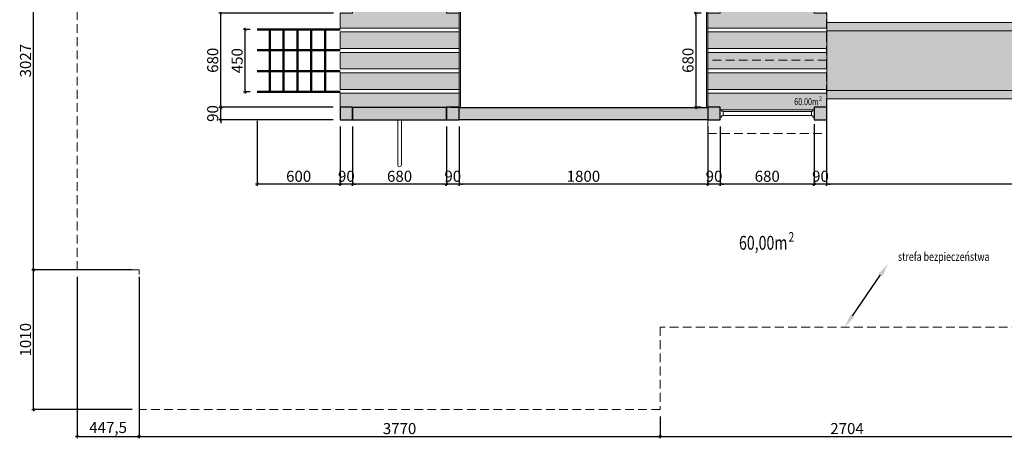
# Model space of a CAD drawing. Units: millimetres. Extents: x -1773 to 9451, y -15606 to 3816.
# Drawn here: x -1773 to 5351, y -3881 to -854 of the extents above; entities that cross this region are included whole.
import ezdxf
from ezdxf.enums import TextEntityAlignment as Align

# ---------------------------------------------------------------- set-up
doc = ezdxf.new("R2010")
doc.units = ezdxf.units.MM
doc.header["$LTSCALE"] = 10
doc.linetypes.add('DASHED2', pattern=[9.525, 6.35, -3.175])
for name, color, linetype, lineweight in [('belki', 12, 'Continuous', 30), ('deski', 74, 'Continuous', 20), ('gruba', 20, 'Continuous', 50), ('inne', 32, 'Continuous', 20), ('plast', 130, 'Continuous', 20), ('pow', 111, 'Continuous', 20), ('przerywana', 50, 'DASHED2', 20), ('strefa ochronna', 30, 'DASHED2', 20)]:
    doc.layers.add(name, color=color, linetype=linetype, lineweight=lineweight)
for name, color, linetype in [('opis', 7, 'Continuous'), ('tekst', 7, 'Continuous'), ('wymiar', 1, 'Continuous')]:
    doc.layers.add(name, color=color, linetype=linetype)
doc.styles.add('TKD_1TXT', font='simplex.shx', dxfattribs={"width": 0.75, "height": 0.25})
doc.styles.add('tkd_1txt025', font='simplex.shx', dxfattribs={"width": 0.75, "height": 62.5})
doc.styles.add('tkd_txt0', font='simplex.shx', dxfattribs={"width": 0.75})
doc.dimstyles.new('tkd_1-25mm[mm]', dxfattribs={"dimtxt": 50, "dimasz": 12.5, "dimexe": 0, "dimexo": 50, "dimgap": 7.5, "dimtad": 1, "dimdec": 1, "dimrnd": 0.5, "dimtxsty": 'tkd_txt0', "dimblk": 'tkd_dim_arrow', "dimblk1": 'tkd_dim_arrow', "dimblk2": 'tkd_dim_arrow', "dimcen": 2.5, "dimclrd": 1, "dimclrt": 7, "dimadec": 0, "dimazin": 0, "dimtfac": 1, "dimtix": 1, "dimtmove": 1, "dimatfit": 3, "dimfxl": 1, "dimtvp": 0.02, "dimarcsym": 0})
doc.dimstyles.new('tkd_zakres', dxfattribs={"dimtxt": 55, "dimasz": 100, "dimexe": 0, "dimexo": 0, "dimgap": 7.5, "dimtad": 1, "dimdec": 0, "dimrnd": 1, "dimtxsty": 'Standard', "dimcen": 2.5, "dimclrt": 7, "dimadec": 0, "dimazin": 0, "dimtfac": 1, "dimtix": 1, "dimtmove": 1, "dimatfit": 3, "dimfxl": 1, "dimtvp": 0.02, "dimarcsym": 0})

# ---------------------------------------------------------------- blocks, each defined once
blk = doc.blocks.new('*D1')
at = {"layer": 'Defpoints', "color": 0}
for p in [(4512.2, -2617.6), (4512.2, -2617.6), (4196.3, -3077.2)]:
    blk.add_point(p, dxfattribs=at)
at = {"layer": 'opis', "color": 0, "lineweight": -2}
blk.add_line((4253, -2994.8), (4455.5, -2700), dxfattribs=at)
at = {"layer": 'opis', "color": 0}
for points in [[(4441.8, -2690.6), (4469.3, -2709.5), (4512.2, -2617.6)], [(4239.2, -2985.4), (4266.7, -3004.3), (4196.3, -3077.2)]]:
    blk.add_solid(points, dxfattribs=at)
blk = doc.blocks.new('tkd_dim_arrow')
for p, q in [((-1, 0), (1, 0)), ((0, -1), (0, 1))]:
    blk.add_line(p, q)
at = {"const_width": 0.2}
blk.add_lwpolyline([(-0.9, -0.9), (0.9, 0.9)], dxfattribs=at)
blk = doc.blocks.new('*D21')
at = {"layer": 'Defpoints', "color": 0}
for p in [(3207.7, -807.4), (3119.9, -1487.2), (3207.7, -1487.2)]:
    blk.add_point(p, dxfattribs=at)
at = {"layer": 'wymiar', "color": 0, "lineweight": -2}
for p, q in [((3157.7, -807.4), (3119.9, -807.4)), ((3157.7, -1487.2), (3119.9, -1487.2))]:
    blk.add_line(p, q, dxfattribs=at)
at = {"layer": 'wymiar', "color": 1, "lineweight": -2}
blk.add_line((3119.9, -819.9), (3119.9, -1474.7), dxfattribs=at)
at = {"layer": 'wymiar', "color": 1, "lineweight": -2, "xscale": 12.5, "yscale": 12.5, "zscale": 12.5}
for p, rotation in [((3119.9, -807.4), 90), ((3119.9, -1487.2), 270)]:
    blk.add_blockref('tkd_dim_arrow', p, dxfattribs=dict(at, rotation=rotation))
at = {"layer": 'wymiar', "color": 7, "insert": (3072.4, -1147.3), "char_height": 80, "attachment_point": 5, "rotation": 90, "style": 'tkd_txt0'}
blk.add_mtext('680', dxfattribs=at)
blk = doc.blocks.new('tkd_pow')
at = {"style": 'TKD_1TXT', "width": 0.75}
for tag, height, p in [('mm', 0.2, (0.168, 0.104)), ('2', 0.14, (0.265, 0.189))]:
    blk.add_attdef(tag, text='', height=height, dxfattribs=at).set_placement(p, align=Align.MIDDLE_RIGHT)
blk = doc.blocks.new('*D32')
at = {"layer": 'Defpoints', "color": 0}
for p in [(-1672.6, -2663.6), (-909.3, -2663.6), (-909.3, -3673.6)]:
    blk.add_point(p, dxfattribs=at)
at = {"layer": 'wymiar', "color": 0, "lineweight": -2}
for p, q in [((-959.3, -2663.6), (-1672.6, -2663.6)), ((-959.3, -3673.6), (-1672.6, -3673.6))]:
    blk.add_line(p, q, dxfattribs=at)
at = {"layer": 'wymiar', "color": 1, "lineweight": -2}
blk.add_line((-1672.6, -3661.1), (-1672.6, -2676.1), dxfattribs=at)
at = {"layer": 'wymiar', "color": 1, "lineweight": -2, "xscale": 12.5, "yscale": 12.5, "zscale": 12.5}
for p, rotation in [((-1672.6, -2663.6), 90), ((-1672.6, -3673.6), 270)]:
    blk.add_blockref('tkd_dim_arrow', p, dxfattribs=dict(at, rotation=rotation))
at = {"layer": 'wymiar', "color": 7, "insert": (-1720.1, -3168.6), "char_height": 80, "attachment_point": 5, "rotation": 90, "style": 'tkd_txt0'}
blk.add_mtext('1010', dxfattribs=at)
blk = doc.blocks.new('*D33')
at = {"layer": 'Defpoints', "color": 0}
for p in [(-1672.6, 363.4), (-1356.8, 363.4), (-909.3, -2663.6)]:
    blk.add_point(p, dxfattribs=at)
at = {"layer": 'wymiar', "color": 0, "lineweight": -2}
for p, q in [((-1406.8, 363.4), (-1672.6, 363.4)), ((-959.3, -2663.6), (-1672.6, -2663.6))]:
    blk.add_line(p, q, dxfattribs=at)
at = {"layer": 'wymiar', "color": 1, "lineweight": -2}
blk.add_line((-1672.6, -2651.1), (-1672.6, 350.9), dxfattribs=at)
at = {"layer": 'wymiar', "color": 1, "lineweight": -2, "xscale": 12.5, "yscale": 12.5, "zscale": 12.5}
for p, rotation in [((-1672.6, 363.4), 90), ((-1672.6, -2663.6), 270)]:
    blk.add_blockref('tkd_dim_arrow', p, dxfattribs=dict(at, rotation=rotation))
at = {"layer": 'wymiar', "color": 7, "insert": (-1720.1, -1150.1), "char_height": 80, "attachment_point": 5, "rotation": 90, "style": 'tkd_txt0'}
blk.add_mtext('3027', dxfattribs=at)
blk = doc.blocks.new('*D38')
at = {"layer": 'Defpoints', "color": 0}
for p in [(-1356.8, -2663.6), (-909.3, -2663.6), (-909.3, -3869)]:
    blk.add_point(p, dxfattribs=at)
at = {"layer": 'wymiar', "color": 0, "lineweight": -2}
for p, q in [((-1356.8, -2713.6), (-1356.8, -3869)), ((-909.3, -2713.6), (-909.3, -3869))]:
    blk.add_line(p, q, dxfattribs=at)
at = {"layer": 'wymiar', "color": 1, "lineweight": -2}
blk.add_line((-1344.3, -3869), (-921.8, -3869), dxfattribs=at)
at = {"layer": 'wymiar', "color": 1, "lineweight": -2, "xscale": 12.5, "yscale": 12.5, "zscale": 12.5, "rotation": 180}
blk.add_blockref('tkd_dim_arrow', (-1356.8, -3869), dxfattribs=at)
at = {"layer": 'wymiar', "color": 1, "lineweight": -2, "xscale": 12.5, "yscale": 12.5, "zscale": 12.5}
blk.add_blockref('tkd_dim_arrow', (-909.3, -3869), dxfattribs=at)
at = {"layer": 'wymiar', "color": 7, "insert": (-1133, -3813.8), "char_height": 80, "attachment_point": 5, "style": 'tkd_txt0'}
blk.add_mtext('447,5', dxfattribs=at)
blk = doc.blocks.new('*D39')
at = {"layer": 'Defpoints', "color": 0}
for p in [(-909.3, -2663.6), (2860.7, -3673.6), (2860.7, -3869)]:
    blk.add_point(p, dxfattribs=at)
at = {"layer": 'wymiar', "color": 0, "lineweight": -2}
for p, q in [((-909.3, -2713.6), (-909.3, -3869)), ((2860.7, -3723.6), (2860.7, -3869))]:
    blk.add_line(p, q, dxfattribs=at)
at = {"layer": 'wymiar', "color": 1, "lineweight": -2}
blk.add_line((-896.8, -3869), (2848.2, -3869), dxfattribs=at)
at = {"layer": 'wymiar', "color": 1, "lineweight": -2, "xscale": 12.5, "yscale": 12.5, "zscale": 12.5, "rotation": 180}
blk.add_blockref('tkd_dim_arrow', (-909.3, -3869), dxfattribs=at)
at = {"layer": 'wymiar', "color": 1, "lineweight": -2, "xscale": 12.5, "yscale": 12.5, "zscale": 12.5}
blk.add_blockref('tkd_dim_arrow', (2860.7, -3869), dxfattribs=at)
at = {"layer": 'wymiar', "color": 7, "insert": (975.7, -3821.5), "char_height": 80, "attachment_point": 5, "style": 'tkd_txt0'}
blk.add_mtext('3770', dxfattribs=at)
blk = doc.blocks.new('*D40')
at = {"layer": 'Defpoints', "color": 0}
for p in [(5564.8, -3077.2), (2860.7, -3673.6), (5564.8, -3869)]:
    blk.add_point(p, dxfattribs=at)
at = {"layer": 'wymiar', "color": 0, "lineweight": -2}
for p, q in [((5564.8, -3127.2), (5564.8, -3869)), ((2860.7, -3723.6), (2860.7, -3869))]:
    blk.add_line(p, q, dxfattribs=at)
at = {"layer": 'wymiar', "color": 1, "lineweight": -2}
blk.add_line((2873.2, -3869), (5552.3, -3869), dxfattribs=at)
at = {"layer": 'wymiar', "color": 1, "lineweight": -2, "xscale": 12.5, "yscale": 12.5, "zscale": 12.5, "rotation": 180}
blk.add_blockref('tkd_dim_arrow', (2860.7, -3869), dxfattribs=at)
at = {"layer": 'wymiar', "color": 1, "lineweight": -2, "xscale": 12.5, "yscale": 12.5, "zscale": 12.5}
blk.add_blockref('tkd_dim_arrow', (5564.8, -3869), dxfattribs=at)
at = {"layer": 'wymiar', "color": 7, "insert": (4212.8, -3821.5), "char_height": 80, "attachment_point": 5, "style": 'tkd_txt0'}
blk.add_mtext('2704', dxfattribs=at)
blk = doc.blocks.new('*D43')
at = {"layer": 'Defpoints', "color": 0}
for p in [(4065.6, -1425.1), (7165.6, -1425.1), (4065.6, -2044)]:
    blk.add_point(p, dxfattribs=at)
at = {"layer": 'wymiar', "color": 0, "lineweight": -2}
for p, q in [((4065.6, -1475.1), (4065.6, -2044)), ((7165.6, -1475.1), (7165.6, -2044))]:
    blk.add_line(p, q, dxfattribs=at)
at = {"layer": 'wymiar', "color": 1, "lineweight": -2}
blk.add_line((7153.1, -2044), (4078.1, -2044), dxfattribs=at)
at = {"layer": 'wymiar', "color": 1, "lineweight": -2, "xscale": 12.5, "yscale": 12.5, "zscale": 12.5, "rotation": 180}
blk.add_blockref('tkd_dim_arrow', (4065.6, -2044), dxfattribs=at)
at = {"layer": 'wymiar', "color": 1, "lineweight": -2, "xscale": 12.5, "yscale": 12.5, "zscale": 12.5}
blk.add_blockref('tkd_dim_arrow', (7165.6, -2044), dxfattribs=at)
at = {"layer": 'wymiar', "color": 7, "insert": (5615.6, -1996.5), "char_height": 80, "attachment_point": 5, "style": 'tkd_txt0'}
blk.add_mtext('3100', dxfattribs=at)
blk = doc.blocks.new('*D44')
at = {"layer": 'Defpoints', "color": 0}
for p in [(4065.6, -1425.1), (3975.6, -1558.2), (3975.6, -2044)]:
    blk.add_point(p, dxfattribs=at)
at = {"layer": 'wymiar', "color": 0, "lineweight": -2}
for p, q in [((4065.6, -1475.1), (4065.6, -2044)), ((3975.6, -1608.2), (3975.6, -2044))]:
    blk.add_line(p, q, dxfattribs=at)
at = {"layer": 'wymiar', "color": 1, "lineweight": -2}
for p, q in [((3963.1, -2044), (3950.6, -2044)), ((4065.6, -2044), (3975.6, -2044)), ((4078.1, -2044), (4090.6, -2044))]:
    blk.add_line(p, q, dxfattribs=at)
at = {"layer": 'wymiar', "color": 1, "lineweight": -2, "xscale": 12.5, "yscale": 12.5, "zscale": 12.5}
blk.add_blockref('tkd_dim_arrow', (3975.6, -2044), dxfattribs=at)
at = {"layer": 'wymiar', "color": 1, "lineweight": -2, "xscale": 12.5, "yscale": 12.5, "zscale": 12.5, "rotation": 180}
blk.add_blockref('tkd_dim_arrow', (4065.6, -2044), dxfattribs=at)
at = {"layer": 'wymiar', "color": 7, "insert": (4020.6, -1996.5), "char_height": 80, "attachment_point": 5, "style": 'tkd_txt0'}
blk.add_mtext('90', dxfattribs=at)
blk = doc.blocks.new('*D45')
at = {"layer": 'Defpoints', "color": 0}
for p in [(3975.6, -1558.2), (3295.6, -1577.2), (3295.6, -2044)]:
    blk.add_point(p, dxfattribs=at)
at = {"layer": 'wymiar', "color": 0, "lineweight": -2}
for p, q in [((3295.6, -1627.2), (3295.6, -2044)), ((3975.6, -1608.2), (3975.6, -2044))]:
    blk.add_line(p, q, dxfattribs=at)
at = {"layer": 'wymiar', "color": 1, "lineweight": -2}
blk.add_line((3963.1, -2044), (3308.1, -2044), dxfattribs=at)
at = {"layer": 'wymiar', "color": 1, "lineweight": -2, "xscale": 12.5, "yscale": 12.5, "zscale": 12.5, "rotation": 180}
blk.add_blockref('tkd_dim_arrow', (3295.6, -2044), dxfattribs=at)
at = {"layer": 'wymiar', "color": 1, "lineweight": -2, "xscale": 12.5, "yscale": 12.5, "zscale": 12.5}
blk.add_blockref('tkd_dim_arrow', (3975.6, -2044), dxfattribs=at)
at = {"layer": 'wymiar', "color": 7, "insert": (3635.6, -1996.5), "char_height": 80, "attachment_point": 5, "style": 'tkd_txt0'}
blk.add_mtext('680', dxfattribs=at)
blk = doc.blocks.new('*D46')
at = {"layer": 'Defpoints', "color": 0}
for p in [(3205.6, -1577.2), (3295.6, -1577.2), (3205.6, -2044)]:
    blk.add_point(p, dxfattribs=at)
at = {"layer": 'wymiar', "color": 0, "lineweight": -2}
for p, q in [((3205.6, -1627.2), (3205.6, -2044)), ((3295.6, -1627.2), (3295.6, -2044))]:
    blk.add_line(p, q, dxfattribs=at)
at = {"layer": 'wymiar', "color": 1, "lineweight": -2}
for p, q in [((3193.1, -2044), (3180.6, -2044)), ((3295.6, -2044), (3205.6, -2044)), ((3308.1, -2044), (3320.6, -2044))]:
    blk.add_line(p, q, dxfattribs=at)
at = {"layer": 'wymiar', "color": 1, "lineweight": -2, "xscale": 12.5, "yscale": 12.5, "zscale": 12.5}
blk.add_blockref('tkd_dim_arrow', (3205.6, -2044), dxfattribs=at)
at = {"layer": 'wymiar', "color": 1, "lineweight": -2, "xscale": 12.5, "yscale": 12.5, "zscale": 12.5, "rotation": 180}
blk.add_blockref('tkd_dim_arrow', (3295.6, -2044), dxfattribs=at)
at = {"layer": 'wymiar', "color": 7, "insert": (3250.6, -1996.5), "char_height": 80, "attachment_point": 5, "style": 'tkd_txt0'}
blk.add_mtext('90', dxfattribs=at)
blk = doc.blocks.new('*D47')
at = {"layer": 'Defpoints', "color": 0}
for p in [(1405.7, -1577.2), (3205.6, -1577.2), (1405.7, -2044)]:
    blk.add_point(p, dxfattribs=at)
at = {"layer": 'wymiar', "color": 0, "lineweight": -2}
for p, q in [((1405.7, -1627.2), (1405.7, -2044)), ((3205.6, -1627.2), (3205.6, -2044))]:
    blk.add_line(p, q, dxfattribs=at)
at = {"layer": 'wymiar', "color": 1, "lineweight": -2}
blk.add_line((3193.1, -2044), (1418.2, -2044), dxfattribs=at)
at = {"layer": 'wymiar', "color": 1, "lineweight": -2, "xscale": 12.5, "yscale": 12.5, "zscale": 12.5, "rotation": 180}
blk.add_blockref('tkd_dim_arrow', (1405.7, -2044), dxfattribs=at)
at = {"layer": 'wymiar', "color": 1, "lineweight": -2, "xscale": 12.5, "yscale": 12.5, "zscale": 12.5}
blk.add_blockref('tkd_dim_arrow', (3205.6, -2044), dxfattribs=at)
at = {"layer": 'wymiar', "color": 7, "insert": (2305.7, -1996.5), "char_height": 80, "attachment_point": 5, "style": 'tkd_txt0'}
blk.add_mtext('1800', dxfattribs=at)
blk = doc.blocks.new('*D48')
at = {"layer": 'Defpoints', "color": 0}
for p in [(1315.7, -1577.2), (1405.7, -1577.2), (1315.7, -2044)]:
    blk.add_point(p, dxfattribs=at)
at = {"layer": 'wymiar', "color": 0, "lineweight": -2}
for p, q in [((1315.7, -1627.2), (1315.7, -2044)), ((1405.7, -1627.2), (1405.7, -2044))]:
    blk.add_line(p, q, dxfattribs=at)
at = {"layer": 'wymiar', "color": 1, "lineweight": -2}
for p, q in [((1303.2, -2044), (1290.7, -2044)), ((1405.7, -2044), (1315.7, -2044)), ((1418.2, -2044), (1430.7, -2044))]:
    blk.add_line(p, q, dxfattribs=at)
at = {"layer": 'wymiar', "color": 1, "lineweight": -2, "xscale": 12.5, "yscale": 12.5, "zscale": 12.5}
blk.add_blockref('tkd_dim_arrow', (1315.7, -2044), dxfattribs=at)
at = {"layer": 'wymiar', "color": 1, "lineweight": -2, "xscale": 12.5, "yscale": 12.5, "zscale": 12.5, "rotation": 180}
blk.add_blockref('tkd_dim_arrow', (1405.7, -2044), dxfattribs=at)
at = {"layer": 'wymiar', "color": 7, "insert": (1360.7, -1996.5), "char_height": 80, "attachment_point": 5, "style": 'tkd_txt0'}
blk.add_mtext('90', dxfattribs=at)
blk = doc.blocks.new('*D49')
at = {"layer": 'Defpoints', "color": 0}
for p in [(635.7, -1577.2), (1315.7, -1577.2), (635.7, -2044)]:
    blk.add_point(p, dxfattribs=at)
at = {"layer": 'wymiar', "color": 0, "lineweight": -2}
for p, q in [((635.7, -1627.2), (635.7, -2044)), ((1315.7, -1627.2), (1315.7, -2044))]:
    blk.add_line(p, q, dxfattribs=at)
at = {"layer": 'wymiar', "color": 1, "lineweight": -2}
blk.add_line((1303.2, -2044), (648.2, -2044), dxfattribs=at)
at = {"layer": 'wymiar', "color": 1, "lineweight": -2, "xscale": 12.5, "yscale": 12.5, "zscale": 12.5, "rotation": 180}
blk.add_blockref('tkd_dim_arrow', (635.7, -2044), dxfattribs=at)
at = {"layer": 'wymiar', "color": 1, "lineweight": -2, "xscale": 12.5, "yscale": 12.5, "zscale": 12.5}
blk.add_blockref('tkd_dim_arrow', (1315.7, -2044), dxfattribs=at)
at = {"layer": 'wymiar', "color": 7, "insert": (975.7, -1996.5), "char_height": 80, "attachment_point": 5, "style": 'tkd_txt0'}
blk.add_mtext('680', dxfattribs=at)
blk = doc.blocks.new('*D50')
at = {"layer": 'Defpoints', "color": 0}
for p in [(545.7, -1577.2), (635.7, -1577.2), (545.7, -2044)]:
    blk.add_point(p, dxfattribs=at)
at = {"layer": 'wymiar', "color": 0, "lineweight": -2}
for p, q in [((545.7, -1627.2), (545.7, -2044)), ((635.7, -1627.2), (635.7, -2044))]:
    blk.add_line(p, q, dxfattribs=at)
at = {"layer": 'wymiar', "color": 1, "lineweight": -2}
for p, q in [((533.2, -2044), (520.7, -2044)), ((635.7, -2044), (545.7, -2044)), ((648.2, -2044), (660.7, -2044))]:
    blk.add_line(p, q, dxfattribs=at)
at = {"layer": 'wymiar', "color": 1, "lineweight": -2, "xscale": 12.5, "yscale": 12.5, "zscale": 12.5}
blk.add_blockref('tkd_dim_arrow', (545.7, -2044), dxfattribs=at)
at = {"layer": 'wymiar', "color": 1, "lineweight": -2, "xscale": 12.5, "yscale": 12.5, "zscale": 12.5, "rotation": 180}
blk.add_blockref('tkd_dim_arrow', (635.7, -2044), dxfattribs=at)
at = {"layer": 'wymiar', "color": 7, "insert": (590.7, -1996.5), "char_height": 80, "attachment_point": 5, "style": 'tkd_txt0'}
blk.add_mtext('90', dxfattribs=at)
blk = doc.blocks.new('*D51')
at = {"layer": 'Defpoints', "color": 0}
for p in [(-54.3, -1534.6), (545.7, -1577.2), (-54.3, -2044)]:
    blk.add_point(p, dxfattribs=at)
at = {"layer": 'wymiar', "color": 0, "lineweight": -2}
for p, q in [((-54.3, -1584.6), (-54.3, -2044)), ((545.7, -1627.2), (545.7, -2044))]:
    blk.add_line(p, q, dxfattribs=at)
at = {"layer": 'wymiar', "color": 1, "lineweight": -2}
blk.add_line((533.2, -2044), (-41.8, -2044), dxfattribs=at)
at = {"layer": 'wymiar', "color": 1, "lineweight": -2, "xscale": 12.5, "yscale": 12.5, "zscale": 12.5, "rotation": 180}
blk.add_blockref('tkd_dim_arrow', (-54.3, -2044), dxfattribs=at)
at = {"layer": 'wymiar', "color": 1, "lineweight": -2, "xscale": 12.5, "yscale": 12.5, "zscale": 12.5}
blk.add_blockref('tkd_dim_arrow', (545.7, -2044), dxfattribs=at)
at = {"layer": 'wymiar', "color": 7, "insert": (245.7, -1996.5), "char_height": 80, "attachment_point": 5, "style": 'tkd_txt0'}
blk.add_mtext('600', dxfattribs=at)
blk = doc.blocks.new('*D52')
at = {"layer": 'Defpoints', "color": 0}
for p in [(-318.3, -1487.2), (545.7, -1487.2), (545.7, -1577.2)]:
    blk.add_point(p, dxfattribs=at)
at = {"layer": 'wymiar', "color": 1, "lineweight": -2}
for p, q in [((-318.3, -1474.7), (-318.3, -1462.2)), ((-318.3, -1577.2), (-318.3, -1487.2)), ((-318.3, -1589.7), (-318.3, -1602.2))]:
    blk.add_line(p, q, dxfattribs=at)
at = {"layer": 'wymiar', "color": 0, "lineweight": -2}
for p, q in [((495.7, -1487.2), (-318.3, -1487.2)), ((495.7, -1577.2), (-318.3, -1577.2))]:
    blk.add_line(p, q, dxfattribs=at)
at = {"layer": 'wymiar', "color": 1, "lineweight": -2, "xscale": 12.5, "yscale": 12.5, "zscale": 12.5}
for p, rotation in [((-318.3, -1487.2), 270), ((-318.3, -1577.2), 90)]:
    blk.add_blockref('tkd_dim_arrow', p, dxfattribs=dict(at, rotation=rotation))
at = {"layer": 'wymiar', "color": 7, "insert": (-365.8, -1532.2), "char_height": 80, "attachment_point": 5, "rotation": 90, "style": 'tkd_txt0'}
blk.add_mtext('90', dxfattribs=at)
blk = doc.blocks.new('*D53')
at = {"layer": 'Defpoints', "color": 0}
for p in [(-318.3, -807.4), (547.7, -807.4), (545.7, -1487.2)]:
    blk.add_point(p, dxfattribs=at)
at = {"layer": 'wymiar', "color": 0, "lineweight": -2}
for p, q in [((497.7, -807.4), (-318.3, -807.4)), ((495.7, -1487.2), (-318.3, -1487.2))]:
    blk.add_line(p, q, dxfattribs=at)
at = {"layer": 'wymiar', "color": 1, "lineweight": -2}
blk.add_line((-318.3, -1474.7), (-318.3, -819.9), dxfattribs=at)
at = {"layer": 'wymiar', "color": 1, "lineweight": -2, "xscale": 12.5, "yscale": 12.5, "zscale": 12.5}
for p, rotation in [((-318.3, -807.4), 90), ((-318.3, -1487.2), 270)]:
    blk.add_blockref('tkd_dim_arrow', p, dxfattribs=dict(at, rotation=rotation))
at = {"layer": 'wymiar', "color": 7, "insert": (-365.8, -1147.3), "char_height": 80, "attachment_point": 5, "rotation": 90, "style": 'tkd_txt0'}
blk.add_mtext('680', dxfattribs=at)
blk = doc.blocks.new('*D59')
at = {"layer": 'Defpoints', "color": 0}
for p in [(-141.6, -925.1), (-54.3, -925.1), (-54.3, -1375.1)]:
    blk.add_point(p, dxfattribs=at)
at = {"layer": 'wymiar', "color": 0, "lineweight": -2}
for p, q in [((-104.3, -925.1), (-141.6, -925.1)), ((-104.3, -1375.1), (-141.6, -1375.1))]:
    blk.add_line(p, q, dxfattribs=at)
at = {"layer": 'wymiar', "color": 1, "lineweight": -2}
blk.add_line((-141.6, -1362.6), (-141.6, -937.6), dxfattribs=at)
at = {"layer": 'wymiar', "color": 1, "lineweight": -2, "xscale": 12.5, "yscale": 12.5, "zscale": 12.5}
for p, rotation in [((-141.6, -925.1), 90), ((-141.6, -1375.1), 270)]:
    blk.add_blockref('tkd_dim_arrow', p, dxfattribs=dict(at, rotation=rotation))
at = {"layer": 'wymiar', "color": 7, "insert": (-189.1, -1150.1), "char_height": 80, "attachment_point": 5, "rotation": 90, "style": 'tkd_txt0'}
blk.add_mtext('450', dxfattribs=at)

msp = doc.modelspace()

# ---------------------------------------------------------------- hatches: boundary and pattern name
at = {"layer": 'belki'}
h = msp.add_hatch(color=256, dxfattribs=at)
h.paths.add_polyline_path([(1405.7, -717.4), (1345.7, -717.4), (1315.7, -717.4), (1315.7, -794.08), (1315.7, -807.4), (1405.7, -807.4), (1405.7, -765.16)])
h.paths.add_polyline_path([(635.7, -717.4), (545.7, -717.4), (545.7, -807.4), (635.7, -807.4), (635.7, -794.08)])
h.paths.add_polyline_path([(605.7, 1082.68), (545.63, 1082.68), (545.63, -717.4), (605.7, -717.4)])
h.paths.add_polyline_path([(1405.78, 1082.68), (1345.7, 1082.68), (1345.7, -717.4), (1405.78, -717.4)])
h.paths.add_polyline_path([(1405.7, -1490.01), (1315.7, -1490.01), (1315.7, -1577.25), (1405.7, -1577.25)])
h.paths.add_polyline_path([(635.7, -1490.01), (635.7, -1487.25), (545.7, -1487.25), (545.7, -1577.25), (635.7, -1577.25)])
h.paths.add_polyline_path([(1315.7, -1490.01), (635.7, -1490.01), (635.7, -1577.25), (1315.7, -1577.25)])
h.paths.add_polyline_path([(4065.63, 1127.68), (4065.63, -762.4), (4125.63, -762.4), (4125.63, 1127.68)])
h.paths.add_polyline_path([(3975.63, -717.4), (3975.63, -766.08), (3975.63, -807.4), (4065.55, -807.4), (4065.55, -717.4)])
h.paths.add_polyline_path([(3205.7, -717.4), (3205.7, -807.4), (3295.63, -807.4), (3295.63, -794.08), (3295.63, -717.4)])
h.paths.add_polyline_path([(3205.7, -1487.25), (3205.7, -1577.25), (3295.63, -1577.25), (3295.63, -1487.25)])
h.paths.add_polyline_path([(3975.63, -1487.25), (3975.63, -1506.08), (3975.63, -1558.25), (3975.63, -1577.25), (4065.55, -1577.25), (4065.55, -1487.25)])
h.paths.add_polyline_path([(1405.7, -1490.01), (1405.7, -1577.25), (3205.63, -1577.25), (3205.63, -1490.01)])
at = {"layer": 'deski'}
h = msp.add_hatch(color=256, dxfattribs=at)
h.paths.add_polyline_path([(975.63, 1942.52), (635.63, 1942.52), (635.63, 1865.84), (975.63, 1865.84)])
h.paths.add_polyline_path([(1315.63, 1942.52), (975.63, 1942.52), (975.63, 1865.84), (1315.63, 1865.84)])
h.paths.add_polyline_path([(1405.63, 1852.52), (1315.63, 1852.52), (1315.63, 1865.84), (975.63, 1865.84), (975.63, 1745.84), (1405.63, 1745.84)])
h.paths.add_polyline_path([(975.63, 1865.84), (635.63, 1865.84), (635.63, 1852.52), (545.63, 1852.52), (545.63, 1745.84), (975.63, 1745.84)])
h.paths.add_polyline_path([(975.63, 1717.84), (545.63, 1717.84), (545.63, 1597.84), (975.63, 1597.84)])
h.paths.add_polyline_path([(1405.63, 1717.84), (1374.13, 1717.84), (975.63, 1717.84), (975.63, 1597.84), (1374.13, 1597.84), (1405.63, 1597.84)])
h.paths.add_polyline_path([(1405.63, 1569.84), (1374.13, 1569.84), (975.63, 1569.84), (975.63, 1449.84), (1374.13, 1449.84), (1405.63, 1449.84)])
h.paths.add_polyline_path([(975.63, 1569.84), (545.63, 1569.84), (545.63, 1449.84), (975.63, 1449.84)])
h.paths.add_polyline_path([(975.63, 1421.84), (545.63, 1421.84), (545.63, 1301.84), (975.63, 1302.04)])
h.paths.add_polyline_path([(1405.63, 1421.84), (1374.13, 1421.84), (975.63, 1421.84), (975.63, 1302.04), (1374.13, 1302.23), (1405.63, 1302.23)])
h.paths.add_polyline_path([(1405.63, 1273.84), (1374.13, 1273.84), (975.63, 1273.84), (975.63, 1153.84), (1315.63, 1153.84), (1315.63, 1172.68), (1405.63, 1172.68)])
h.paths.add_polyline_path([(975.63, 1273.84), (545.63, 1273.84), (545.63, 1172.68), (635.63, 1172.68), (635.63, 1153.84), (975.63, 1153.84)])
h.paths.add_polyline_path([(975.63, 1153.84), (635.63, 1153.84), (635.63, 1082.68), (975.63, 1082.68)])
h.paths.add_polyline_path([(1315.63, 1153.84), (975.63, 1153.84), (975.63, 1082.68), (1315.63, 1082.68)])
h.paths.add_polyline_path([(1315.7, -717.4), (635.7, -717.4), (635.7, -794.08), (1315.7, -794.08)])
h.paths.add_polyline_path([(1405.7, -807.4), (1315.7, -807.4), (1315.7, -794.08), (635.7, -794.08), (635.7, -807.4), (547.75, -807.4), (545.7, -807.4), (545.7, -914.08), (1405.7, -914.08)])
h.paths.add_polyline_path([(1405.7, -942.08), (1374.2, -942.08), (545.7, -942.08), (545.7, -1062.08), (1374.2, -1062.08), (1405.7, -1062.08)])
h.paths.add_polyline_path([(1405.7, -1090.08), (1374.2, -1090.08), (545.7, -1090.08), (545.7, -1210.08), (1374.2, -1210.08), (1405.7, -1210.08)])
h.paths.add_polyline_path([(1405.7, -1238.08), (1374.2, -1238.08), (545.7, -1238.08), (545.7, -1358.08), (1374.2, -1357.69), (1405.7, -1357.69)])
h.paths.add_polyline_path([(1405.7, -1385.69), (545.7, -1385.69), (545.7, -1487.25), (635.7, -1487.25), (635.7, -1490.01), (1315.7, -1490.01), (1315.7, -1487.25), (1405.7, -1487.25)])
h.paths.add_polyline_path([(3205.7, -1386.08), (3205.7, -1487.25), (3295.63, -1487.25), (3295.63, -1506.08), (3975.63, -1506.08), (3975.63, -1487.25), (4065.55, -1487.25), (4065.55, -1386.08), (4034.13, -1386.08)])
h.paths.add_polyline_path([(3205.7, -1238.08), (3205.7, -1358.08), (4034.13, -1357.69), (4065.55, -1357.69), (4065.55, -1238.08), (4034.13, -1238.08)])
h.paths.add_polyline_path([(3205.7, -1147.32), (3205.7, -1210.08), (4034.13, -1210.08), (4065.55, -1210.08), (4065.55, -1147.32)])
h.paths.add_polyline_path([(3205.7, -1090.08), (3205.7, -1147.32), (4065.55, -1147.32), (4065.55, -1090.08), (4034.13, -1090.08)])
h.paths.add_polyline_path([(3205.7, -942.08), (3205.7, -1062.08), (4034.13, -1062.08), (4065.55, -1062.08), (4065.55, -942.08), (4034.13, -942.08)])
h.paths.add_polyline_path([(3295.63, -794.08), (3295.63, -807.4), (3207.67, -807.4), (3205.7, -807.4), (3205.7, -914.08), (4065.55, -914.08), (4065.55, -807.4), (3975.63, -807.4), (3975.63, -794.08)])
h.paths.add_polyline_path([(3205.7, -666.08), (3205.7, -717.4), (3295.63, -717.4), (3295.63, -766.08), (3975.63, -766.08), (3975.63, -717.4), (4065.55, -717.4), (4065.55, -666.08)])
h.paths.add_polyline_path([(3205.63, -518.08), (3205.63, -617.32), (4065.63, -617.32), (4065.63, -518.08), (4034.13, -518.08)])
h.paths.add_polyline_path([(3205.7, -617.32), (3205.7, -638.08), (4034.13, -638.08), (4065.55, -638.08), (4065.55, -617.32)])
h.paths.add_polyline_path([(3205.63, -370.08), (3205.63, -490.08), (4034.13, -490.08), (4065.63, -490.08), (4065.63, -370.08), (4034.13, -370.08)])
h.paths.add_polyline_path([(3205.63, -222.08), (3205.63, -342.08), (4034.13, -342.08), (4065.63, -342.08), (4065.63, -222.08), (4034.13, -222.08)])
h.paths.add_polyline_path([(3205.63, -74.08), (3205.63, -194.08), (4034.13, -194.08), (4065.63, -194.08), (4065.63, -74.08), (4034.13, -74.08)])
h.paths.add_polyline_path([(3205.63, 73.92), (3205.63, -46.08), (4034.13, -46.08), (4065.63, -46.08), (4065.63, 73.92), (4034.13, 73.92)])
h.paths.add_polyline_path([(3205.63, 221.92), (3205.63, 101.92), (4034.13, 101.92), (4065.63, 101.92), (4065.63, 221.92), (4034.13, 221.92)])
h.paths.add_polyline_path([(3205.63, 369.92), (3205.63, 249.92), (4034.13, 249.92), (4065.63, 249.92), (4065.63, 369.92), (4034.13, 369.92)])
h.paths.add_polyline_path([(3205.63, 517.92), (3205.63, 397.92), (4034.13, 397.92), (4065.63, 397.92), (4065.63, 517.92), (4034.13, 517.92)])
h.paths.add_polyline_path([(3205.63, 665.92), (3205.63, 545.92), (4034.13, 545.92), (4065.55, 545.92), (4065.55, 665.92), (4034.13, 665.92)])
h.paths.add_polyline_path([(3205.63, 813.92), (3205.63, 693.92), (4034.13, 693.92), (4065.55, 693.92), (4065.55, 813.92), (4034.13, 813.92)])
h.paths.add_polyline_path([(3205.63, 961.92), (3205.63, 841.92), (4034.13, 841.92), (4065.55, 841.92), (4065.55, 961.92), (4034.13, 961.92)])
h.paths.add_polyline_path([(3295.63, 1109.92), (3295.63, 1082.68), (3205.7, 1082.6), (3205.7, 989.92), (4065.55, 989.92), (4065.55, 1082.68), (3975.63, 1082.68), (3975.63, 1109.92)])
h.paths.add_polyline_path([(3205.63, 1273.84), (3205.63, 1172.68), (3295.63, 1172.68), (3295.63, 1153.84), (3975.63, 1153.84), (3975.63, 1232.68), (4065.63, 1232.68), (4065.63, 1273.84)])
h.paths.add_polyline_path([(3205.63, 1421.84), (3205.63, 1301.84), (4034.13, 1302.23), (4065.63, 1302.23), (4065.63, 1421.84), (4034.13, 1421.84)])
h.paths.add_polyline_path([(3205.63, 1569.84), (3205.63, 1449.84), (4034.13, 1449.84), (4065.63, 1449.84), (4065.63, 1569.84), (4034.13, 1569.84)])
h.paths.add_polyline_path([(3205.63, 1717.84), (3205.63, 1597.84), (4034.13, 1597.84), (4065.63, 1597.84), (4065.63, 1717.84), (4034.13, 1717.84)])
h.paths.add_polyline_path([(3295.63, 1865.84), (3295.63, 1852.52), (3207.67, 1852.52), (3205.63, 1852.52), (3205.63, 1745.84), (4065.63, 1745.84), (4065.63, 1792.68), (3975.63, 1792.68), (3975.63, 1865.84)])
h.paths.add_polyline_path([(3295.63, 1942.52), (3295.63, 1865.84), (3975.63, 1865.84), (3975.63, 1942.52)])
h.paths.add_polyline_path([(8728.95, -785.72), (8728.95, 32.73), (8603.95, 32.73), (8603.95, -785.72)], flags=9)
at = {"layer": 'plast'}
h = msp.add_hatch(color=256, dxfattribs=at)
h.paths.add_polyline_path([(3195.63, -762.4), (3195.63, -1487.25), (3205.63, -1487.25), (3205.63, -762.4)])
h.paths.add_polyline_path([(3250.7, 1952.52), (3250.7, 1942.52), (4020.7, 1942.52), (4020.7, 1952.52)])
h.paths.add_polyline_path([(1405.7, -765.16), (1405.7, -1490.01), (1415.7, -1490.01), (1415.7, -765.16)])
h.paths.add_polyline_path([(535.63, 1897.52), (535.63, 1127.52), (545.63, 1127.52), (545.63, 1897.52)])
h.paths.add_polyline_path([(4065.63, -935.08), (4065.63, -1365.08), (7165.63, -1365.08), (7165.63, -935.08)])
h.paths.add_polyline_path([(4065.63, -1365.08), (4065.63, -1425.08), (7165.63, -1425.08), (7165.63, -1365.08)])
h.paths.add_polyline_path([(4065.63, -875.08), (4065.63, -935.08), (7165.63, -935.08), (7165.63, -875.08)])

# ---------------------------------------------------------------- linework, layer by layer
at = {"layer": 'belki', "color": 7}
for points in [[(635.7, -1577.25), (635.7, -1487.25), (545.7, -1487.25), (545.7, -1577.25), (635.7, -1577.25)], [(1405.7, -1577.25), (1405.7, -1487.25), (1315.7, -1487.25), (1315.7, -1577.25), (1405.7, -1577.25)], [(3295.63, -1577.25), (3295.63, -1487.25), (3205.63, -1487.25), (3205.63, -1577.25), (3295.63, -1577.25)], [(4065.63, -1577.25), (4065.63, -1487.25), (3975.63, -1487.25), (3975.63, -1577.25), (4065.63, -1577.25)]]:
    msp.add_lwpolyline(points, dxfattribs=at)
for points in [[(1315.7, -1490.01), (635.7, -1490.01), (635.7, -1577.25), (1315.7, -1577.25)], [(1405.7, -1577.25), (1405.7, -1490.01), (3205.63, -1490.01), (3205.63, -1577.25)]]:
    msp.add_lwpolyline(points, close=True, dxfattribs=at)
at = {"layer": 'deski', "color": 7}
for points in [[(1315.7, -794.08), (1315.7, -807.4), (1405.7, -807.4), (1405.7, -914.08), (545.7, -914.08), (545.7, -807.4), (635.7, -807.4), (635.7, -794.08), (1315.7, -794.08)], [(3975.63, -794.08), (3975.63, -807.4), (4065.63, -807.4), (4065.63, -914.08), (3205.63, -914.08), (3205.63, -807.4), (3295.63, -807.4), (3295.63, -794.08), (3975.63, -794.08)], [(545.7, -1385.69), (1405.7, -1385.69), (1405.7, -1487.25), (1315.7, -1487.25), (1315.7, -1490.01), (635.7, -1490.01), (635.7, -1487.25), (545.7, -1487.25), (545.7, -1385.69)]]:
    msp.add_lwpolyline(points, dxfattribs=at)
for points in [[(1405.7, -942.08), (1374.2, -942.08), (545.7, -942.08), (545.7, -1062.08), (1374.2, -1062.08), (1405.7, -1062.08)], [(4065.63, -942.08), (4034.13, -942.08), (3205.63, -942.08), (3205.63, -1062.08), (4034.13, -1062.08), (4065.63, -1062.08)], [(1405.7, -1090.08), (1405.7, -1210.08), (1374.2, -1210.08), (545.7, -1210.08), (545.7, -1090.08), (1374.2, -1090.08)], [(4065.63, -1090.08), (4065.63, -1210.08), (4034.13, -1210.08), (3205.63, -1210.08), (3205.63, -1090.08), (4034.13, -1090.08)], [(1405.7, -1238.08), (1374.2, -1238.08), (545.7, -1238.08), (545.7, -1358.08), (1374.2, -1357.69), (1405.7, -1357.69)], [(4065.63, -1238.08), (4034.13, -1238.08), (3205.63, -1238.08), (3205.63, -1358.08), (4034.13, -1357.69), (4065.63, -1357.69)], [(4065.63, -1386.08), (4034.13, -1386.08), (3205.63, -1386.08), (3205.63, -1487.25), (3295.63, -1487.25), (3295.63, -1506.08), (3975.63, -1506.08), (3975.63, -1487.25), (4065.63, -1487.25)]]:
    msp.add_lwpolyline(points, close=True, dxfattribs=at)
at = {"layer": 'gruba', "color": 7}
for points in [[(545.7, -925.08), (-54.3, -925.08)], [(36.61, -925.08), (36.61, -1375.08)], [(136.61, -925.08), (136.61, -1375.08)], [(236.61, -925.08), (236.61, -1375.08)], [(336.61, -925.08), (336.61, -1375.08)], [(436.61, -925.08), (436.61, -1375.08)], [(545.7, -1075.08), (-54.3, -1075.08)], [(545.7, -1225.08), (-54.3, -1225.08)], [(545.7, -1375.08), (-54.3, -1375.08)]]:
    msp.add_lwpolyline(points, dxfattribs=at)
at = {"layer": 'inne', "color": 7}
for points in [[(3315.63, -1518.75), (3315.63, -1545.75), (3315.63, -1548.25), (3305.63, -1548.25), (3305.63, -1558.25), (3295.63, -1558.25), (3295.63, -1506.25), (3305.63, -1506.25), (3305.63, -1516.25), (3315.63, -1516.25)], [(3955.63, -1518.75), (3955.63, -1545.75), (3955.63, -1548.25), (3965.63, -1548.25), (3965.63, -1558.25), (3975.63, -1558.25), (3975.63, -1506.25), (3965.63, -1506.25), (3965.63, -1516.25), (3955.63, -1516.25)]]:
    msp.add_lwpolyline(points, close=True, dxfattribs=at)
for points in [[(3955.63, -1518.75), (3315.63, -1518.75)], [(3955.63, -1545.75), (3315.63, -1545.75)], [(962.2, -1577.25), (962.2, -1903.75)], [(989.2, -1577.25), (989.2, -1903.75)]]:
    msp.add_lwpolyline(points, dxfattribs=at)
msp.add_arc((975.7, -1903.75), 13.5, 180, 0, dxfattribs=at)
at = {"layer": 'plast', "color": 7}
for points in [[(1405.7, -1490.01), (1405.7, -765.16), (1415.7, -765.16), (1415.7, -1490.01)], [(3195.63, -1487.25), (3195.63, -762.4), (3205.63, -762.4), (3205.63, -1487.25)]]:
    msp.add_lwpolyline(points, close=True, dxfattribs=at)
for points in [[(4065.63, -1425.08), (4065.63, -875.08), (7165.63, -875.08), (7165.63, -1425.08), (4065.63, -1425.08)], [(6965.63, -935.08), (4065.63, -935.08)], [(4065.63, -935.08), (7165.63, -935.08)], [(6965.63, -1365.08), (4065.63, -1365.08)], [(4065.63, -1365.08), (7165.63, -1365.08)]]:
    msp.add_lwpolyline(points, dxfattribs=at)
at = {"layer": 'przerywana', "color": 7}
msp.add_lwpolyline([(3205.7, -617.32), (3205.7, -1577.32), (3205.7, -1677.32), (4065.55, -1677.32), (4065.55, -617.32)], close=True, dxfattribs=at)
msp.add_lwpolyline([(4065.55, -1147.32), (3205.7, -1147.32)], dxfattribs=at)
at = {"layer": 'przerywana'}
for points in [[(1405.7, -1490.01), (1315.7, -1490.01)], [(962.2, -1577.25), (989.2, -1577.25)]]:
    msp.add_lwpolyline(points, dxfattribs=at)
at = {"layer": 'strefa ochronna'}
for points in [[(-1014.3, 363.42), (-954.34, 363.42), (-954.34, 737.6), (-954.41, 3442.52), (5565.63, 3442.52), (5565.63, 3436.18), (6254.24, 3436.18), (6355.87, 3436.18), (6355.87, 3352.68), (6355.87, 624.92), (8665.63, 624.92), (9165.63, 624.92), (9165.63, -2925.08), (8665.63, -2925.08), (5564.88, -2925.08), (5564.8, -3077.25), (2860.7, -3077.25), (2860.7, -3673.59), (-909.3, -3673.59), (-909.3, -3077.25), (-909.3, -2663.58), (-1014.3, -2663.58)], [(-1014.3, -2663.58), (-1356.77, -2663.58), (-1356.77, 363.42), (-1014.3, 363.42)]]:
    msp.add_lwpolyline(points, dxfattribs=at)

# ---------------------------------------------------------------- block references
at = {"layer": 'pow'}
for p, xscale, yscale, zscale, values in [((3964.43, -1472.19), 250, 250, 250, {'mm': '60.00m', '2': '2'}), ((3697.6, -2519.24), 500, 500, 500, {'mm': '60,00m', '2': '2'})]:
    msp.add_blockref('tkd_pow', p, dxfattribs=dict(at, xscale=xscale, yscale=yscale, zscale=zscale)).add_auto_attribs(values)

# ---------------------------------------------------------------- texts
at = {"layer": 'tekst', "color": 7, "style": 'tkd_1txt025', "width": 0.75}
msp.add_text('strefa bezpieczeństwa', height=62.5, dxfattribs=at).set_placement((4581.53, -2598.9))

# ---------------------------------------------------------------- dimensions: what is measured, and where the dimension line sits
at = {"layer": 'opis', "color": 7}
dim = msp.add_aligned_dim(p1=(4196.33, -3077.25), p2=(4512.18, -2617.62), distance=0, text=' ', dimstyle='tkd_zakres', dxfattribs=at)
dim.commit()
dim.dimension.update_dxf_attribs({"geometry": '*D1', "text_midpoint": (4354.26, -2847.43)})
at = {"layer": 'wymiar'}
for base, p1, p2, angle, picture, middle in [((-1672.6, 363.42), (-909.3, -2663.58), (-1356.77, 363.42), 270, '*D33', (-1720.1, -1150.08)), ((-318.3034, -807.3995), (545.7035, -1487.2472), (547.747, -807.3995), 270, '*D53', (-365.8034, -1147.3234)), ((2860.7, -3868.96), (-909.3, -2663.58), (2860.7, -3673.59), 180, '*D39', (975.7, -3821.46)), ((5564.8, -3868.96), (2860.7, -3673.59), (5564.8, -3077.25), 180, '*D40', (4212.75, -3821.46))]:
    dim = msp.add_linear_dim(base=base, p1=p1, p2=p2, angle=angle, dimstyle='tkd_1-25mm[mm]', override={"dimtxt": 80}, dxfattribs=at)
    dim.commit()
    dim.dimension.update_dxf_attribs({"geometry": picture, "text_midpoint": middle})
for p1, p2, distance, picture, middle in [((3207.6708, -807.3995), (3207.6708, -1487.2472), -87.7292, '*D21', (3072.4415, -1147.3234)), ((-54.3, -1375.08), (-54.3, -925.08), 87.3, '*D59', (-189.1, -1150.08)), ((545.7, -1577.25), (545.7, -1487.25), 864.01, '*D52', (-365.8, -1532.25)), ((7165.63, -1425.08), (4065.63, -1425.08), 618.91, '*D43', (5615.63, -1996.49)), ((-909.3, -3673.59), (-909.3, -2663.58), 763.3, '*D32', (-1720.1, -3168.59)), ((-1356.77, -2663.58), (-909.3, -2663.58), -1205.38, '*D38', (-1133.03, -3813.84))]:
    dim = msp.add_aligned_dim(p1=p1, p2=p2, distance=distance, dimstyle='tkd_1-25mm[mm]', override={"dimtxt": 80}, dxfattribs=at)
    dim.commit()
    dim.dimension.update_dxf_attribs({"geometry": picture, "text_midpoint": middle})
for base, p1, p2, picture, middle in [((3975.63, -2043.99), (4065.63, -1425.08), (3975.63, -1558.25), '*D44', (4020.63, -1996.49)), ((-54.3, -2043.99), (545.7, -1577.25), (-54.3, -1534.63), '*D51', (245.7, -1996.49)), ((3295.63, -2043.99), (3975.63, -1558.25), (3295.63, -1577.25), '*D45', (3635.63, -1996.49)), ((545.7, -2043.99), (635.7, -1577.25), (545.7, -1577.25), '*D50', (590.7, -1996.49)), ((635.7, -2043.99), (1315.7, -1577.25), (635.7, -1577.25), '*D49', (975.7, -1996.49)), ((1315.7, -2043.99), (1405.7, -1577.25), (1315.7, -1577.25), '*D48', (1360.7, -1996.49)), ((1405.7, -2043.99), (3205.63, -1577.25), (1405.7, -1577.25), '*D47', (2305.67, -1996.49)), ((3205.63, -2043.99), (3295.63, -1577.25), (3205.63, -1577.25), '*D46', (3250.63, -1996.49))]:
    dim = msp.add_linear_dim(base=base, p1=p1, p2=p2, dimstyle='tkd_1-25mm[mm]', override={"dimtxt": 80}, dxfattribs=at)
    dim.commit()
    dim.dimension.update_dxf_attribs({"geometry": picture, "text_midpoint": middle})

doc.saveas('drawing.dxf')
